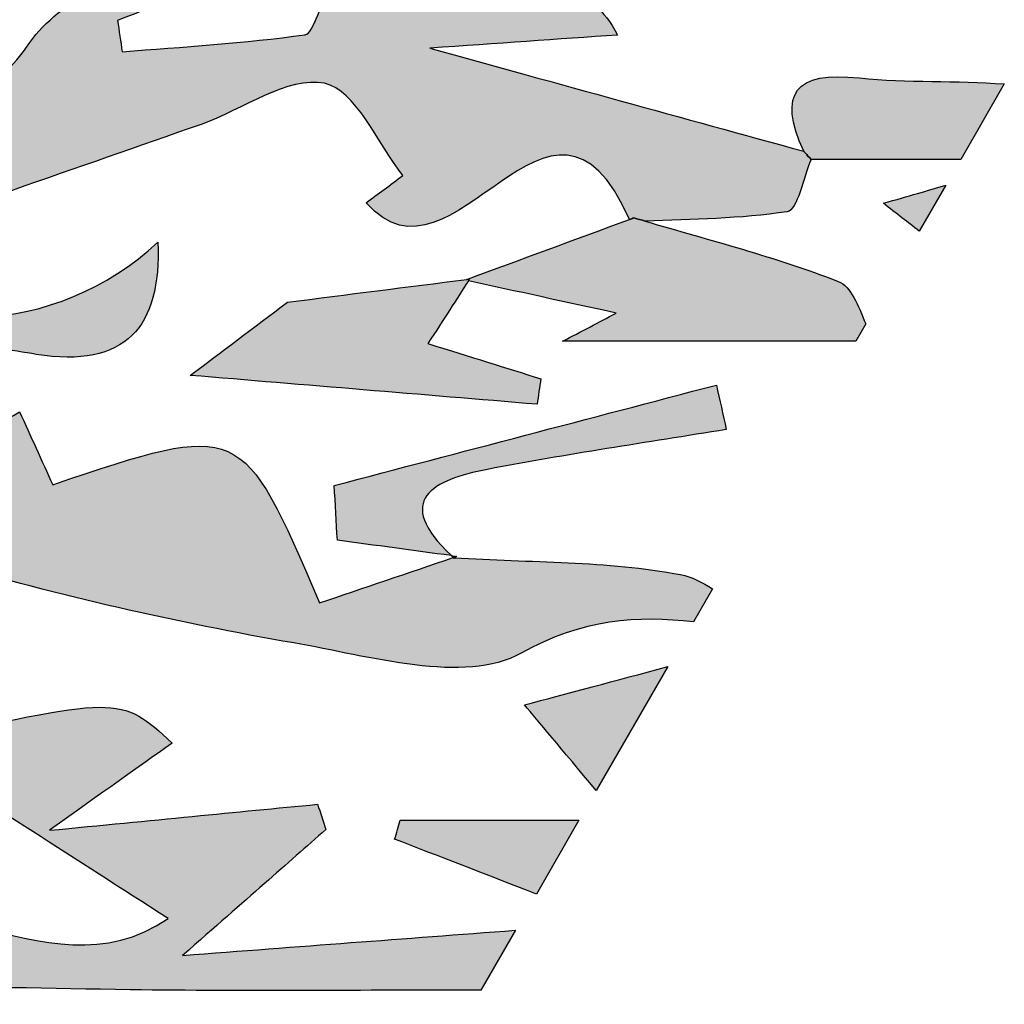
# Model space of a CAD drawing. Extents: x 12 to 208, y -292 to -5.
# Drawn here: x 97 to 99, y -135 to -133 of the extents above; entities that cross this region are included whole.
import ezdxf

# ---------------------------------------------------------------- set-up
doc = ezdxf.new("R2010")
doc.units = 0
doc.header["$MEASUREMENT"] = 0
doc.layers.add('LIVELLO_1', color=7, linetype='CONTINUOUS')

# ---------------------------------------------------------------- blocks, each defined once
blk = doc.blocks.new('BLOCK_2')
at = {"layer": 'LIVELLO_1'}
h = blk.add_hatch(color=7, dxfattribs=at)
h.dxf.hatch_style = 2
edge = h.paths.add_edge_path()
edge.add_spline(control_points=[(97.4543, -132.6243), (97.6084, -132.6135), (97.7442, -132.604), (97.8801, -132.5945), (97.8483, -132.5332), (97.8123, -132.5099), (97.7756, -132.5089), (97.5929, -132.5037), (97.4101, -132.5015), (97.2275, -132.5072), (97.2081, -132.5078), (97.194, -132.5906), (97.1714, -132.5938), (97.0345, -132.6134), (96.8957, -132.621), (96.7576, -132.6326), (96.754, -132.6089), (96.7505, -132.5851), (96.747, -132.5613), (96.8797, -132.5102), (97.0124, -132.459), (97.1451, -132.4079), (97.1397, -132.3862), (97.1344, -132.3646), (97.1291, -132.343), (97.0425, -132.3603), (96.956, -132.3776), (96.8695, -132.395), (96.8691, -132.3937), (96.8687, -132.3924), (96.8684, -132.3911), (96.7594, -132.4631), (96.617, -132.512), (96.5481, -132.6117), (96.3927, -132.8365), (96.2129, -132.762), (96.0242, -132.703), (95.894, -132.6622), (95.7648, -132.6184), (95.6352, -132.576), (95.6239, -132.6171), (95.6127, -132.6583), (95.6015, -132.6995), (95.7819, -132.7482), (95.9623, -132.7969), (96.2096, -132.8637), (96.1649, -132.9405), (96.1207, -133.0164), (96.0766, -133.0923), (96.078, -133.092), (96.0796, -133.0917), (96.081, -133.0914), (96.082, -133.0925), (96.0833, -133.0932), (96.0842, -133.0944), (96.3683, -132.9954), (96.6525, -132.8968), (96.9362, -132.797), (97.0309, -132.7636), (97.1325, -132.6871), (97.216, -132.704), (97.2865, -132.7183), (97.3353, -132.8392), (97.3938, -132.9129), (97.3651, -132.9343), (97.3364, -132.9556), (97.3103, -132.9751), (97.5101, -133.2028), (97.7272, -132.6054), (97.907, -133.0128), (97.9104, -133.0115), (97.9137, -133.0103), (97.9171, -133.0091), (97.9256, -133.0116), (97.9341, -133.014), (97.9426, -133.0165), (98.0503, -133.0122), (98.1585, -133.0112), (98.2644, -132.9952), (98.2879, -132.9916), (98.3008, -132.918), (98.3186, -132.8767), (98.308, -132.8648), (98.3024, -132.8586), (98.3019, -132.8581), (98.0261, -132.7821), (97.7501, -132.706), (97.4543, -132.6243)], knot_values=[0, 0, 0, 0, 1, 1, 1, 2, 2, 2, 3, 3, 3, 4, 4, 4, 5, 5, 5, 6, 6, 6, 7, 7, 7, 8, 8, 8, 9, 9, 9, 10, 10, 10, 11, 11, 11, 12, 12, 12, 13, 13, 13, 14, 14, 14, 15, 15, 15, 16, 16, 16, 17, 17, 17, 18, 18, 18, 19, 19, 19, 20, 20, 20, 21, 21, 21, 22, 22, 22, 23, 23, 23, 24, 24, 24, 25, 25, 25, 26, 26, 26, 27, 27, 27, 28, 28, 28, 29, 29, 29, 29], degree=3, periodic=1)
h = blk.add_hatch(color=7, dxfattribs=at)
h.dxf.hatch_style = 2
edge = h.paths.add_edge_path()
edge.add_spline(control_points=[(98.7564, -132.7055), (98.6476, -132.697), (98.5368, -132.7032), (98.428, -132.6918), (98.282, -132.6764), (98.2426, -132.7259), (98.3019, -132.8581), (98.3024, -132.8586), (98.308, -132.8648), (98.3186, -132.8767), (98.4316, -132.8767), (98.5446, -132.8767), (98.6576, -132.8767), (98.6576, -132.8767), (98.7564, -132.7055), (98.7564, -132.7055)], knot_values=[0, 0, 0, 0, 1, 1, 1, 2, 2, 2, 3, 3, 3, 4, 4, 4, 5, 5, 5, 5], degree=3, periodic=1)
h = blk.add_hatch(color=7, dxfattribs=at)
h.dxf.hatch_style = 2
edge = h.paths.add_edge_path()
edge.add_spline(control_points=[(98.6237, -132.9353), (98.5835, -132.9469), (98.5398, -132.9595), (98.4826, -132.976), (98.5122, -132.9992), (98.538, -133.0194), (98.5636, -133.0394), (98.5636, -133.0394), (98.6237, -132.9353), (98.6237, -132.9353)], knot_values=[0, 0, 0, 0, 1, 1, 1, 2, 2, 2, 3, 3, 3, 3], degree=3, periodic=1)
h = blk.add_hatch(color=7, dxfattribs=at)
h.dxf.hatch_style = 2
edge = h.paths.add_edge_path()
edge.add_spline(control_points=[(97.907, -133.0128), (97.7842, -133.058), (97.6613, -133.1033), (97.5385, -133.1486), (97.5406, -133.1483), (97.5426, -133.1481), (97.5447, -133.1478), (97.5438, -133.1491), (97.5429, -133.1505), (97.5421, -133.1518), (97.651, -133.1756), (97.76, -133.1994), (97.8772, -133.225), (97.8364, -133.2464), (97.7981, -133.2665), (97.7555, -133.2888), (97.9838, -133.2888), (98.2017, -133.2888), (98.4197, -133.2888), (98.4197, -133.2888), (98.4424, -133.2493), (98.4424, -133.2493), (98.4252, -133.2082), (98.4091, -133.1642), (98.3803, -133.153), (98.238, -133.0981), (98.0894, -133.0597), (97.9426, -133.0165), (97.9341, -133.014), (97.9256, -133.0116), (97.9171, -133.0091), (97.9137, -133.0103), (97.9104, -133.0115), (97.907, -133.0128)], knot_values=[0, 0, 0, 0, 1, 1, 1, 2, 2, 2, 3, 3, 3, 4, 4, 4, 5, 5, 5, 6, 6, 6, 7, 7, 7, 8, 8, 8, 9, 9, 9, 10, 10, 10, 11, 11, 11, 11], degree=3, periodic=1)
h = blk.add_hatch(color=7, dxfattribs=at)
h.dxf.hatch_style = 2
edge = h.paths.add_edge_path()
edge.add_spline(control_points=[(96.0766, -133.0923), (95.9983, -133.1076), (95.919, -133.123), (95.7762, -133.1509), (96.0129, -133.3082), (96.1277, -133.6164), (96.4065, -133.3217), (96.4319, -133.2949), (96.5105, -133.3101), (96.5624, -133.3185), (96.7653, -133.3512), (96.846, -133.2567), (96.8386, -133.064), (96.6088, -133.2795), (96.2507, -133.2932), (96.0842, -133.0944), (96.0833, -133.0932), (96.082, -133.0925), (96.081, -133.0914), (96.0796, -133.0917), (96.078, -133.092), (96.0766, -133.0923)], knot_values=[0, 0, 0, 0, 1, 1, 1, 2, 2, 2, 3, 3, 3, 4, 4, 4, 5, 5, 5, 6, 6, 6, 7, 7, 7, 7], degree=3, periodic=1)
h = blk.add_hatch(color=7, dxfattribs=at)
h.dxf.hatch_style = 2
edge = h.paths.add_edge_path()
edge.add_spline(control_points=[(97.5385, -133.1486), (97.4029, -133.1658), (97.2673, -133.1831), (97.1318, -133.2003), (97.0558, -133.2576), (96.9798, -133.3149), (96.9117, -133.3663), (97.1721, -133.3879), (97.4348, -133.4098), (97.6976, -133.4317), (97.7005, -133.4124), (97.7034, -133.3931), (97.7063, -133.3739), (97.627, -133.3493), (97.5477, -133.3246), (97.4504, -133.2943), (97.4875, -133.2366), (97.5149, -133.1941), (97.5421, -133.1518), (97.5429, -133.1505), (97.5438, -133.1491), (97.5447, -133.1478), (97.5426, -133.1481), (97.5406, -133.1483), (97.5385, -133.1486)], knot_values=[0, 0, 0, 0, 1, 1, 1, 2, 2, 2, 3, 3, 3, 4, 4, 4, 5, 5, 5, 6, 6, 6, 7, 7, 7, 8, 8, 8, 8], degree=3, periodic=1)
h = blk.add_hatch(color=7, dxfattribs=at)
h.dxf.hatch_style = 2
edge = h.paths.add_edge_path()
edge.add_spline(control_points=[(97.5853, -133.5794), (97.7648, -133.5449), (97.946, -133.5186), (98.1264, -133.4888), (98.119, -133.4552), (98.1115, -133.4217), (98.1041, -133.3881), (97.8154, -133.464), (97.5268, -133.54), (97.2381, -133.6159), (97.2404, -133.6572), (97.2428, -133.6986), (97.2451, -133.7399), (97.3312, -133.7516), (97.4173, -133.7632), (97.5034, -133.7749), (97.3697, -133.6488), (97.4619, -133.6031), (97.5853, -133.5794)], knot_values=[0, 0, 0, 0, 1, 1, 1, 2, 2, 2, 3, 3, 3, 4, 4, 4, 5, 5, 5, 6, 6, 6, 6], degree=3, periodic=1)
h = blk.add_hatch(color=7, dxfattribs=at)
h.dxf.hatch_style = 2
edge = h.paths.add_edge_path()
edge.add_spline(control_points=[(97.5077, -133.7794), (97.4057, -133.814), (97.3037, -133.8486), (97.2045, -133.8823), (97.0286, -133.4695), (97.0286, -133.4695), (96.6001, -133.6141), (96.5748, -133.5584), (96.5498, -133.5036), (96.5249, -133.4488), (96.452, -133.4935), (96.3544, -133.5231), (96.3146, -133.588), (96.2867, -133.6335), (96.3221, -133.7813), (96.3559, -133.791), (96.6154, -133.8655), (96.8799, -133.9268), (97.1462, -133.9729), (97.3179, -134.0027), (97.5336, -134.068), (97.6614, -133.9961), (97.8006, -133.918), (97.926, -133.9107), (98.0523, -133.9252), (98.0523, -133.9252), (98.0954, -133.8504), (98.0954, -133.8504), (98.072, -133.8353), (98.0482, -133.8226), (98.0229, -133.8179), (97.8555, -133.7867), (97.6815, -133.7905), (97.5103, -133.7799), (97.5098, -133.7802), (97.5092, -133.7806), (97.5089, -133.7807), (97.5084, -133.7802), (97.5082, -133.7799), (97.5077, -133.7794)], knot_values=[0, 0, 0, 0, 1, 1, 1, 2, 2, 2, 3, 3, 3, 4, 4, 4, 5, 5, 5, 6, 6, 6, 7, 7, 7, 8, 8, 8, 9, 9, 9, 10, 10, 10, 11, 11, 11, 12, 12, 12, 13, 13, 13, 13], degree=3, periodic=1)
h = blk.add_hatch(color=7, dxfattribs=at)
h.dxf.hatch_style = 2
edge = h.paths.add_edge_path()
edge.add_spline(control_points=[(97.5089, -133.7807), (97.5092, -133.7806), (97.5098, -133.7802), (97.5103, -133.7799), (97.5124, -133.7787), (97.5159, -133.7766), (97.5159, -133.7766), (97.5117, -133.7761), (97.5076, -133.7755), (97.5034, -133.7749), (97.5051, -133.7765), (97.5059, -133.7778), (97.5077, -133.7794), (97.5082, -133.7799), (97.5084, -133.7802), (97.5089, -133.7807)], knot_values=[0, 0, 0, 0, 1, 1, 1, 2, 2, 2, 3, 3, 3, 4, 4, 4, 5, 5, 5, 5], degree=3, periodic=1)
h = blk.add_hatch(color=7, dxfattribs=at)
h.dxf.hatch_style = 2
edge = h.paths.add_edge_path()
edge.add_spline(control_points=[(97.9937, -134.0266), (97.8761, -134.0581), (97.7637, -134.0881), (97.6694, -134.1134), (97.6994, -134.1493), (97.7518, -134.212), (97.8316, -134.3074), (97.8316, -134.3074), (97.9937, -134.0266), (97.9937, -134.0266)], knot_values=[0, 0, 0, 0, 1, 1, 1, 2, 2, 2, 3, 3, 3, 3], degree=3, periodic=1)
h = blk.add_hatch(color=7, dxfattribs=at)
h.dxf.hatch_style = 2
edge = h.paths.add_edge_path()
edge.add_spline(control_points=[(97.6486, -134.6243), (97.3924, -134.6436), (97.162, -134.6611), (96.8945, -134.6813), (97.0424, -134.5514), (97.1309, -134.4737), (97.2193, -134.396), (97.213, -134.3769), (97.2066, -134.3578), (97.2003, -134.3387), (97.0152, -134.3566), (96.83, -134.3746), (96.5925, -134.3977), (96.7158, -134.31), (96.7919, -134.2559), (96.8706, -134.2), (96.7531, -134.0909), (96.7531, -134.0909), (96.2511, -134.2048), (96.4636, -134.3417), (96.646, -134.4592), (96.8615, -134.598), (96.5769, -134.7922), (96.2773, -134.4292), (95.9867, -134.6661), (96.0601, -134.5322), (96.1054, -134.4495), (96.1471, -134.3734), (95.8731, -134.2568), (95.6327, -134.3201), (95.4452, -134.5021), (95.2331, -134.7077), (95.0403, -134.6696), (94.796, -134.5701), (94.5658, -134.4763), (94.308, -134.4501), (94.053, -134.3919), (94.077, -134.4856), (94.0926, -134.5465), (94.1081, -134.6074), (94.0426, -134.6221), (93.9702, -134.6623), (93.9127, -134.647), (93.6806, -134.5851), (93.4531, -134.506), (93.1827, -134.4201), (93.2151, -134.4838), (93.2257, -134.513), (93.2433, -134.5372), (93.2643, -134.5659), (93.2912, -134.5903), (93.3156, -134.6167), (93.3038, -134.6429), (93.292, -134.6691), (93.2803, -134.6954), (93.0823, -134.6435), (92.8817, -134.5413), (92.6869, -134.5513), (92.3706, -134.5675), (92.058, -134.6569), (91.7444, -134.7179), (91.7376, -134.7192), (91.7361, -134.7481), (91.7326, -134.766), (91.7327, -134.766), (91.7329, -134.766), (91.7331, -134.766), (92.1511, -134.7578), (92.5691, -134.7492), (92.9871, -134.7415), (93.5325, -134.7314), (94.078, -134.7111), (94.6232, -134.715), (95.3408, -134.7202), (96.0583, -134.7488), (96.7759, -134.7592), (97.0406, -134.763), (97.3055, -134.7599), (97.5703, -134.76), (97.5703, -134.76), (97.6486, -134.6243), (97.6486, -134.6243)], knot_values=[0, 0, 0, 0, 1, 1, 1, 2, 2, 2, 3, 3, 3, 4, 4, 4, 5, 5, 5, 6, 6, 6, 7, 7, 7, 8, 8, 8, 9, 9, 9, 10, 10, 10, 11, 11, 11, 12, 12, 12, 13, 13, 13, 14, 14, 14, 15, 15, 15, 16, 16, 16, 17, 17, 17, 18, 18, 18, 19, 19, 19, 20, 20, 20, 21, 21, 21, 22, 22, 22, 23, 23, 23, 24, 24, 24, 25, 25, 25, 26, 26, 26, 27, 27, 27, 27], degree=3, periodic=1)
h = blk.add_hatch(color=7, dxfattribs=at)
h.dxf.hatch_style = 2
edge = h.paths.add_edge_path()
edge.add_spline(control_points=[(97.7926, -134.3749), (97.6207, -134.3749), (97.5022, -134.3749), (97.3874, -134.3749), (97.3832, -134.3891), (97.3791, -134.4034), (97.3749, -134.4177), (97.4747, -134.4564), (97.5757, -134.4955), (97.696, -134.5422), (97.696, -134.5422), (97.7926, -134.3749), (97.7926, -134.3749)], knot_values=[0, 0, 0, 0, 1, 1, 1, 2, 2, 2, 3, 3, 3, 4, 4, 4, 4], degree=3, periodic=1)
for points, knots in [([(97.4543, -132.6243), (97.6084, -132.6135), (97.7442, -132.604), (97.8801, -132.5945), (97.8483, -132.5332), (97.8123, -132.5099), (97.7756, -132.5089), (97.5929, -132.5037), (97.4101, -132.5015), (97.2275, -132.5072), (97.2081, -132.5078), (97.194, -132.5906), (97.1714, -132.5938), (97.0345, -132.6134), (96.8957, -132.621), (96.7576, -132.6326), (96.754, -132.6089), (96.7505, -132.5851), (96.747, -132.5613), (96.8797, -132.5102), (97.0124, -132.459), (97.1451, -132.4079), (97.1397, -132.3862), (97.1344, -132.3646), (97.1291, -132.343), (97.0425, -132.3603), (96.956, -132.3776), (96.8695, -132.395), (96.8691, -132.3937), (96.8687, -132.3924), (96.8684, -132.3911), (96.7594, -132.4631), (96.617, -132.512), (96.5481, -132.6117), (96.3927, -132.8365), (96.2129, -132.762), (96.0242, -132.703), (95.894, -132.6622), (95.7648, -132.6184), (95.6352, -132.576), (95.6239, -132.6171), (95.6127, -132.6583), (95.6015, -132.6995), (95.7819, -132.7482), (95.9623, -132.7969), (96.2096, -132.8637), (96.1649, -132.9405), (96.1207, -133.0164), (96.0766, -133.0923), (96.078, -133.092), (96.0796, -133.0917), (96.081, -133.0914), (96.082, -133.0925), (96.0833, -133.0932), (96.0842, -133.0944), (96.3683, -132.9954), (96.6525, -132.8968), (96.9362, -132.797), (97.0309, -132.7636), (97.1325, -132.6871), (97.216, -132.704), (97.2865, -132.7183), (97.3353, -132.8392), (97.3938, -132.9129), (97.3651, -132.9343), (97.3364, -132.9556), (97.3103, -132.9751), (97.5101, -133.2028), (97.7272, -132.6054), (97.907, -133.0128), (97.9104, -133.0115), (97.9137, -133.0103), (97.9171, -133.0091), (97.9256, -133.0116), (97.9341, -133.014), (97.9426, -133.0165), (98.0503, -133.0122), (98.1585, -133.0112), (98.2644, -132.9952), (98.2879, -132.9916), (98.3008, -132.918), (98.3186, -132.8767), (98.308, -132.8648), (98.3024, -132.8586), (98.3019, -132.8581), (98.0261, -132.7821), (97.7501, -132.706), (97.4543, -132.6243)], [0, 0, 0, 0, 1, 1, 1, 2, 2, 2, 3, 3, 3, 4, 4, 4, 5, 5, 5, 6, 6, 6, 7, 7, 7, 8, 8, 8, 9, 9, 9, 10, 10, 10, 11, 11, 11, 12, 12, 12, 13, 13, 13, 14, 14, 14, 15, 15, 15, 16, 16, 16, 17, 17, 17, 18, 18, 18, 19, 19, 19, 20, 20, 20, 21, 21, 21, 22, 22, 22, 23, 23, 23, 24, 24, 24, 25, 25, 25, 26, 26, 26, 27, 27, 27, 28, 28, 28, 29, 29, 29, 29]), ([(98.7564, -132.7055), (98.6476, -132.697), (98.5368, -132.7032), (98.428, -132.6918), (98.282, -132.6764), (98.2426, -132.7259), (98.3019, -132.8581), (98.3024, -132.8586), (98.308, -132.8648), (98.3186, -132.8767), (98.4316, -132.8767), (98.5446, -132.8767), (98.6576, -132.8767), (98.6576, -132.8767), (98.7564, -132.7055), (98.7564, -132.7055)], [0, 0, 0, 0, 1, 1, 1, 2, 2, 2, 3, 3, 3, 4, 4, 4, 5, 5, 5, 5]), ([(98.6237, -132.9353), (98.5835, -132.9469), (98.5398, -132.9595), (98.4826, -132.976), (98.5122, -132.9992), (98.538, -133.0194), (98.5636, -133.0394), (98.5636, -133.0394), (98.6237, -132.9353), (98.6237, -132.9353)], [0, 0, 0, 0, 1, 1, 1, 2, 2, 2, 3, 3, 3, 3]), ([(97.907, -133.0128), (97.7842, -133.058), (97.6613, -133.1033), (97.5385, -133.1486), (97.5406, -133.1483), (97.5426, -133.1481), (97.5447, -133.1478), (97.5438, -133.1491), (97.5429, -133.1505), (97.5421, -133.1518), (97.651, -133.1756), (97.76, -133.1994), (97.8772, -133.225), (97.8364, -133.2464), (97.7981, -133.2665), (97.7555, -133.2888), (97.9838, -133.2888), (98.2017, -133.2888), (98.4197, -133.2888), (98.4197, -133.2888), (98.4424, -133.2493), (98.4424, -133.2493), (98.4252, -133.2082), (98.4091, -133.1642), (98.3803, -133.153), (98.238, -133.0981), (98.0894, -133.0597), (97.9426, -133.0165), (97.9341, -133.014), (97.9256, -133.0116), (97.9171, -133.0091), (97.9137, -133.0103), (97.9104, -133.0115), (97.907, -133.0128)], [0, 0, 0, 0, 1, 1, 1, 2, 2, 2, 3, 3, 3, 4, 4, 4, 5, 5, 5, 6, 6, 6, 7, 7, 7, 8, 8, 8, 9, 9, 9, 10, 10, 10, 11, 11, 11, 11]), ([(96.0766, -133.0923), (95.9983, -133.1076), (95.919, -133.123), (95.7762, -133.1509), (96.0129, -133.3082), (96.1277, -133.6164), (96.4065, -133.3217), (96.4319, -133.2949), (96.5105, -133.3101), (96.5624, -133.3185), (96.7653, -133.3512), (96.846, -133.2567), (96.8386, -133.064), (96.6088, -133.2795), (96.2507, -133.2932), (96.0842, -133.0944), (96.0833, -133.0932), (96.082, -133.0925), (96.081, -133.0914), (96.0796, -133.0917), (96.078, -133.092), (96.0766, -133.0923)], [0, 0, 0, 0, 1, 1, 1, 2, 2, 2, 3, 3, 3, 4, 4, 4, 5, 5, 5, 6, 6, 6, 7, 7, 7, 7]), ([(97.5385, -133.1486), (97.4029, -133.1658), (97.2673, -133.1831), (97.1318, -133.2003), (97.0558, -133.2576), (96.9798, -133.3149), (96.9117, -133.3663), (97.1721, -133.3879), (97.4348, -133.4098), (97.6976, -133.4317), (97.7005, -133.4124), (97.7034, -133.3931), (97.7063, -133.3739), (97.627, -133.3493), (97.5477, -133.3246), (97.4504, -133.2943), (97.4875, -133.2366), (97.5149, -133.1941), (97.5421, -133.1518), (97.5429, -133.1505), (97.5438, -133.1491), (97.5447, -133.1478), (97.5426, -133.1481), (97.5406, -133.1483), (97.5385, -133.1486)], [0, 0, 0, 0, 1, 1, 1, 2, 2, 2, 3, 3, 3, 4, 4, 4, 5, 5, 5, 6, 6, 6, 7, 7, 7, 8, 8, 8, 8]), ([(97.5853, -133.5794), (97.7648, -133.5449), (97.946, -133.5186), (98.1264, -133.4888), (98.119, -133.4552), (98.1115, -133.4217), (98.1041, -133.3881), (97.8154, -133.464), (97.5268, -133.54), (97.2381, -133.6159), (97.2404, -133.6572), (97.2428, -133.6986), (97.2451, -133.7399), (97.3312, -133.7516), (97.4173, -133.7632), (97.5034, -133.7749), (97.3697, -133.6488), (97.4619, -133.6031), (97.5853, -133.5794)], [0, 0, 0, 0, 1, 1, 1, 2, 2, 2, 3, 3, 3, 4, 4, 4, 5, 5, 5, 6, 6, 6, 6]), ([(97.5077, -133.7794), (97.4057, -133.814), (97.3037, -133.8486), (97.2045, -133.8823), (97.0286, -133.4695), (97.0286, -133.4695), (96.6001, -133.6141), (96.5748, -133.5584), (96.5498, -133.5036), (96.5249, -133.4488), (96.452, -133.4935), (96.3544, -133.5231), (96.3146, -133.588), (96.2867, -133.6335), (96.3221, -133.7813), (96.3559, -133.791), (96.6154, -133.8655), (96.8799, -133.9268), (97.1462, -133.9729), (97.3179, -134.0027), (97.5336, -134.068), (97.6614, -133.9961), (97.8006, -133.918), (97.926, -133.9107), (98.0523, -133.9252), (98.0523, -133.9252), (98.0954, -133.8504), (98.0954, -133.8504), (98.072, -133.8353), (98.0482, -133.8226), (98.0229, -133.8179), (97.8555, -133.7867), (97.6815, -133.7905), (97.5103, -133.7799), (97.5098, -133.7802), (97.5092, -133.7806), (97.5089, -133.7807), (97.5084, -133.7802), (97.5082, -133.7799), (97.5077, -133.7794)], [0, 0, 0, 0, 1, 1, 1, 2, 2, 2, 3, 3, 3, 4, 4, 4, 5, 5, 5, 6, 6, 6, 7, 7, 7, 8, 8, 8, 9, 9, 9, 10, 10, 10, 11, 11, 11, 12, 12, 12, 13, 13, 13, 13]), ([(97.5089, -133.7807), (97.5092, -133.7806), (97.5098, -133.7802), (97.5103, -133.7799), (97.5124, -133.7787), (97.5159, -133.7766), (97.5159, -133.7766), (97.5117, -133.7761), (97.5076, -133.7755), (97.5034, -133.7749), (97.5051, -133.7765), (97.5059, -133.7778), (97.5077, -133.7794), (97.5082, -133.7799), (97.5084, -133.7802), (97.5089, -133.7807)], [0, 0, 0, 0, 1, 1, 1, 2, 2, 2, 3, 3, 3, 4, 4, 4, 5, 5, 5, 5]), ([(97.9937, -134.0266), (97.8761, -134.0581), (97.7637, -134.0881), (97.6694, -134.1134), (97.6994, -134.1493), (97.7518, -134.212), (97.8316, -134.3074), (97.8316, -134.3074), (97.9937, -134.0266), (97.9937, -134.0266)], [0, 0, 0, 0, 1, 1, 1, 2, 2, 2, 3, 3, 3, 3]), ([(97.6486, -134.6243), (97.3924, -134.6436), (97.162, -134.6611), (96.8945, -134.6813), (97.0424, -134.5514), (97.1309, -134.4737), (97.2193, -134.396), (97.213, -134.3769), (97.2066, -134.3578), (97.2003, -134.3387), (97.0152, -134.3566), (96.83, -134.3746), (96.5925, -134.3977), (96.7158, -134.31), (96.7919, -134.2559), (96.8706, -134.2), (96.7531, -134.0909), (96.7531, -134.0909), (96.2511, -134.2048), (96.4636, -134.3417), (96.646, -134.4592), (96.8615, -134.598), (96.5769, -134.7922), (96.2773, -134.4292), (95.9867, -134.6661), (96.0601, -134.5322), (96.1054, -134.4495), (96.1471, -134.3734), (95.8731, -134.2568), (95.6327, -134.3201), (95.4452, -134.5021), (95.2331, -134.7077), (95.0403, -134.6696), (94.796, -134.5701), (94.5658, -134.4763), (94.308, -134.4501), (94.053, -134.3919), (94.077, -134.4856), (94.0926, -134.5465), (94.1081, -134.6074), (94.0426, -134.6221), (93.9702, -134.6623), (93.9127, -134.647), (93.6806, -134.5851), (93.4531, -134.506), (93.1827, -134.4201), (93.2151, -134.4838), (93.2257, -134.513), (93.2433, -134.5372), (93.2643, -134.5659), (93.2912, -134.5903), (93.3156, -134.6167), (93.3038, -134.6429), (93.292, -134.6691), (93.2803, -134.6954), (93.0823, -134.6435), (92.8817, -134.5413), (92.6869, -134.5513), (92.3706, -134.5675), (92.058, -134.6569), (91.7444, -134.7179), (91.7376, -134.7192), (91.7361, -134.7481), (91.7326, -134.766), (91.7327, -134.766), (91.7329, -134.766), (91.7331, -134.766), (92.1511, -134.7578), (92.5691, -134.7492), (92.9871, -134.7415), (93.5325, -134.7314), (94.078, -134.7111), (94.6232, -134.715), (95.3408, -134.7202), (96.0583, -134.7488), (96.7759, -134.7592), (97.0406, -134.763), (97.3055, -134.7599), (97.5703, -134.76), (97.5703, -134.76), (97.6486, -134.6243), (97.6486, -134.6243)], [0, 0, 0, 0, 1, 1, 1, 2, 2, 2, 3, 3, 3, 4, 4, 4, 5, 5, 5, 6, 6, 6, 7, 7, 7, 8, 8, 8, 9, 9, 9, 10, 10, 10, 11, 11, 11, 12, 12, 12, 13, 13, 13, 14, 14, 14, 15, 15, 15, 16, 16, 16, 17, 17, 17, 18, 18, 18, 19, 19, 19, 20, 20, 20, 21, 21, 21, 22, 22, 22, 23, 23, 23, 24, 24, 24, 25, 25, 25, 26, 26, 26, 27, 27, 27, 27]), ([(97.7926, -134.3749), (97.6207, -134.3749), (97.5022, -134.3749), (97.3874, -134.3749), (97.3832, -134.3891), (97.3791, -134.4034), (97.3749, -134.4177), (97.4747, -134.4564), (97.5757, -134.4955), (97.696, -134.5422), (97.696, -134.5422), (97.7926, -134.3749), (97.7926, -134.3749)], [0, 0, 0, 0, 1, 1, 1, 2, 2, 2, 3, 3, 3, 4, 4, 4, 4])]:
    blk.add_open_spline(points, degree=3, knots=knots, dxfattribs=at)

msp = doc.modelspace()

# ---------------------------------------------------------------- block references
at = {"layer": 'LIVELLO_1'}
msp.add_blockref('BLOCK_2', (0, 0), dxfattribs=at)

doc.saveas('drawing.dxf')
